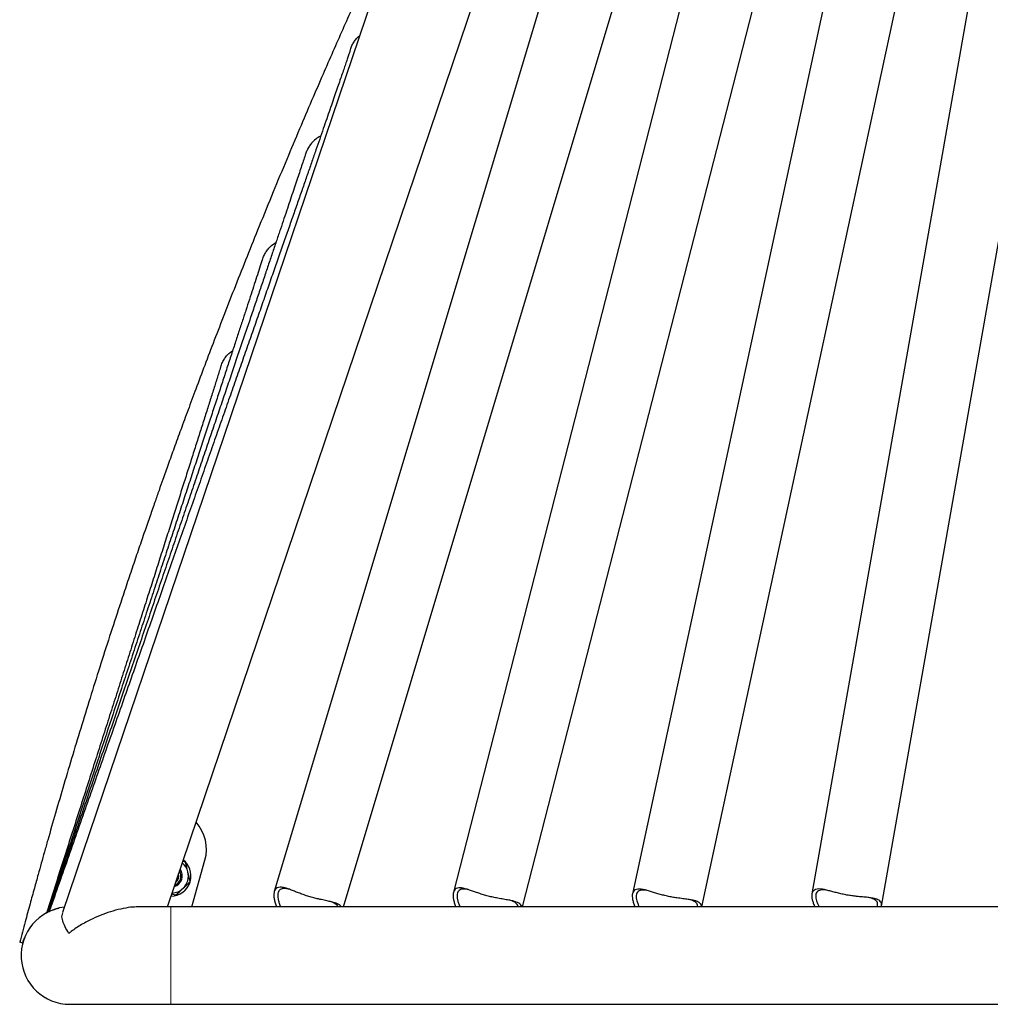
# Model space of a CAD drawing. Units: millimetres. Extents: x 1 to 203, y 1 to 249.
# Drawn here: x 105 to 129, y 209 to 234 of the extents above; entities that cross this region are included whole.
import ezdxf

# ---------------------------------------------------------------- set-up
doc = ezdxf.new("R2010")
doc.units = ezdxf.units.MM
doc.linetypes.add('PHANTOM', pattern=[12.7, 6.35, -1.27, 1.27, -1.27, 1.27, -1.27])

msp = doc.modelspace()

# ---------------------------------------------------------------- linework, layer by layer
at = {"color": 7, "linetype": 'Continuous', "lineweight": 25}
for p, q in [((128.552, 237.172), (124.147, 212.152)), ((125.061, 237.039), (119.702, 212.157)), ((121.578, 236.812), (115.265, 212.192)), ((121.422, 211.832), (126.772, 236.67)), ((125.87, 211.847), (130.276, 236.868)), ((118.107, 236.485), (110.83, 212.215)), ((116.98, 211.832), (123.274, 236.377)), ((113.786, 235.923), (105.585, 211.689)), ((112.542, 211.832), (119.783, 235.983)), ((108.182, 211.832), (116.073, 235.146)), ((108.788, 211.832), (109.113, 212.985)), ((108.63, 212.938), (108.563, 212.957)), ((108.29, 212.151), (108.395, 212.121)), ((108.267, 211.832), (107.474, 211.832)), ((163.267, 211.832), (108.267, 211.832)), ((104.6, 210.935), (104.523, 210.955)), ((105.767, 209.417), (108.267, 209.417)), ((108.267, 209.417), (163.267, 209.417))]:
    msp.add_line(p, q, dxfattribs=at)
at = {"color": 8, "linetype": 'PHANTOM', "lineweight": 18}
msp.add_line((108.267, 211.832), (108.267, 209.417), dxfattribs=at)
at = {"color": 7, "linetype": 'Continuous', "lineweight": 25}
for centre, radius, start, end in [((108.15, 213.256), 1, 344.3022, 42.1427), ((108.267, 212.599), 0.5, 346.0339, 51.8916), ((108.277, 212.597), 0.275, 285.9267, 36.6778), ((108.277, 212.597), 0.425, 13.9709, 49.7312), ((108.267, 212.599), 0.25, 292.9594, 29.645), ((108.267, 212.599), 0.2, 307.4874, 15.1171), ((108.277, 212.597), 0.425, 313.9709, 13.9709), ((108.267, 212.599), 0.5, 270, 342.282), ((108.277, 212.597), 0.425, 272.8733, 313.9709), ((105.767, 210.624), 1.208, 96.4909, 270)]:
    msp.add_arc(centre, radius, start, end, dxfattribs=at)
for points, knots in [([(113.996, 236.801), (113.922, 236.642), (113.781, 236.34), (113.582, 235.911), (113.408, 235.532), (113.257, 235.202), (113.125, 234.911), (113.004, 234.643), (112.886, 234.381), (112.726, 234.024), (112.525, 233.572), (112.281, 233.019), (112.024, 232.432), (111.748, 231.793), (111.448, 231.09), (111.131, 230.336), (110.797, 229.532), (110.47, 228.73), (110.157, 227.953), (109.871, 227.23), (109.6, 226.538), (109.347, 225.881), (109.11, 225.26), (108.894, 224.684), (108.697, 224.153), (108.518, 223.666), (108.354, 223.215), (108.205, 222.802), (108.081, 222.452), (107.971, 222.143), (107.866, 221.843), (107.748, 221.505), (107.616, 221.124), (107.474, 220.711), (107.327, 220.277), (107.177, 219.831), (106.994, 219.281), (106.779, 218.624), (106.536, 217.865), (106.296, 217.103), (106.063, 216.348), (105.837, 215.603), (105.62, 214.872), (105.414, 214.167), (105.254, 213.61), (105.137, 213.197), (105.057, 212.912), (104.974, 212.613), (104.881, 212.276), (104.774, 211.886), (104.653, 211.44), (104.568, 211.123), (104.523, 210.955)], [0, 0, 0, 0, 0.019142, 0.036283, 0.051429, 0.064584, 0.07577, 0.086199, 0.096614, 0.107016, 0.128766, 0.150455, 0.172747, 0.198523, 0.226257, 0.255932, 0.287528, 0.32102, 0.35023, 0.378643, 0.405611, 0.431145, 0.455253, 0.477947, 0.498057, 0.516927, 0.534439, 0.550329, 0.564599, 0.574876, 0.58611, 0.599108, 0.61386, 0.630009, 0.646646, 0.663724, 0.681244, 0.709671, 0.738973, 0.768017, 0.79666, 0.824917, 0.852793, 0.879593, 0.904904, 0.915787, 0.92637, 0.937065, 0.949644, 0.964319, 0.981101, 1, 1, 1, 1]), ([(112.716, 233.069), (112.721, 233.087), (112.738, 233.138), (112.777, 233.218), (112.834, 233.306), (112.887, 233.372), (112.925, 233.403), (112.937, 233.413)], [0, 0, 0, 0, 0.133502, 0.385632, 0.630867, 0.882715, 1, 1, 1, 1]), ([(112.714, 233.07), (112.713, 233.066), (112.704, 233.039), (112.684, 232.98), (112.653, 232.886), (112.616, 232.776), (112.573, 232.65), (112.525, 232.51), (112.472, 232.354), (112.413, 232.184), (112.35, 231.999), (112.281, 231.799), (112.207, 231.585), (112.128, 231.357), (112.044, 231.115), (111.955, 230.858), (111.862, 230.587), (111.763, 230.303), (111.659, 230.004), (111.551, 229.692), (111.437, 229.367), (111.319, 229.028), (111.196, 228.675), (111.069, 228.31), (110.937, 227.931), (110.8, 227.54), (110.659, 227.136), (110.514, 226.719), (110.364, 226.29), (110.21, 225.848), (110.051, 225.395), (109.888, 224.93), (109.721, 224.452), (109.55, 223.964), (109.375, 223.464), (109.196, 222.953), (109.014, 222.431), (108.827, 221.898), (108.636, 221.354), (108.442, 220.8), (108.245, 220.237), (108.043, 219.663), (107.839, 219.079), (107.631, 218.486), (107.419, 217.883), (107.205, 217.272), (106.987, 216.652), (106.766, 216.023), (106.543, 215.386), (106.316, 214.741), (106.087, 214.088), (105.855, 213.427), (105.62, 212.759), (105.42, 212.189), (105.297, 211.84), (105.254, 211.718)], [0, 0, 0, 0, 0.003308, 0.021865, 0.040676, 0.059704, 0.078856, 0.098082, 0.117355, 0.13666, 0.155986, 0.175328, 0.19468, 0.214041, 0.233408, 0.25278, 0.272155, 0.291534, 0.310915, 0.330298, 0.349683, 0.369069, 0.388456, 0.407844, 0.427233, 0.446623, 0.466013, 0.485404, 0.504795, 0.524187, 0.543579, 0.562971, 0.582364, 0.601757, 0.62115, 0.640543, 0.659936, 0.67933, 0.698724, 0.718118, 0.737512, 0.756906, 0.7763, 0.795694, 0.815089, 0.834483, 0.853878, 0.873272, 0.892667, 0.912061, 0.931456, 0.950851, 0.970246, 0.989641, 1, 1, 1, 1]), ([(111.981, 230.932), (111.978, 230.931), (111.933, 230.912), (111.854, 230.854), (111.759, 230.765), (111.689, 230.668), (111.639, 230.577), (111.615, 230.511), (111.603, 230.48)], [0, 0, 0, 0, 0.015605, 0.254587, 0.502412, 0.667759, 0.83785, 1, 1, 1, 1]), ([(111.603, 230.48), (111.6, 230.471), (111.583, 230.418), (111.547, 230.311), (111.494, 230.151), (111.436, 229.977), (111.373, 229.788), (111.305, 229.584), (111.232, 229.366), (111.154, 229.134), (111.071, 228.887), (110.983, 228.627), (110.89, 228.352), (110.793, 228.063), (110.691, 227.76), (110.584, 227.444), (110.473, 227.114), (110.357, 226.771), (110.236, 226.414), (110.111, 226.044), (109.981, 225.662), (109.847, 225.266), (109.709, 224.857), (109.566, 224.436), (109.419, 224.003), (109.267, 223.557), (109.112, 223.1), (108.953, 222.63), (108.789, 222.149), (108.622, 221.656), (108.45, 221.152), (108.275, 220.636), (108.096, 220.11), (107.913, 219.573), (107.727, 219.025), (107.537, 218.467), (107.343, 217.899), (107.146, 217.321), (106.946, 216.733), (106.743, 216.136), (106.536, 215.529), (106.326, 214.914), (106.114, 214.29), (105.898, 213.657), (105.679, 213.016), (105.458, 212.366), (105.308, 211.929), (105.233, 211.708), (105.233, 211.708)], [0, 0, 0, 0, 0.004423, 0.026904, 0.049418, 0.071964, 0.094534, 0.11712, 0.139719, 0.162326, 0.18494, 0.207559, 0.230183, 0.25281, 0.27544, 0.298072, 0.320706, 0.343341, 0.365978, 0.388616, 0.411254, 0.433894, 0.456534, 0.479175, 0.501816, 0.524458, 0.5471, 0.569743, 0.592385, 0.615028, 0.637672, 0.660315, 0.682959, 0.705603, 0.728247, 0.750891, 0.773536, 0.79618, 0.818825, 0.84147, 0.864114, 0.886759, 0.909404, 0.932049, 0.954694, 0.97734, 0.999985, 1, 1, 1, 1]), ([(110.532, 227.857), (110.539, 227.879), (110.557, 227.935), (110.599, 228.02), (110.659, 228.11), (110.744, 228.208), (110.821, 228.257), (110.869, 228.288)], [0, 0, 0, 0, 0.115343, 0.305522, 0.490753, 0.681537, 1, 1, 1, 1]), ([(110.531, 227.858), (110.526, 227.843), (110.5, 227.762), (110.449, 227.604), (110.375, 227.377), (110.296, 227.136), (110.213, 226.881), (110.125, 226.611), (110.033, 226.328), (109.935, 226.031), (109.833, 225.719), (109.727, 225.395), (109.616, 225.056), (109.501, 224.704), (109.381, 224.339), (109.257, 223.961), (109.128, 223.57), (108.995, 223.166), (108.858, 222.749), (108.717, 222.32), (108.572, 221.878), (108.423, 221.425), (108.269, 220.959), (108.112, 220.481), (107.951, 219.992), (107.785, 219.491), (107.617, 218.979), (107.444, 218.456), (107.268, 217.922), (107.088, 217.378), (106.905, 216.822), (106.718, 216.257), (106.528, 215.682), (106.335, 215.096), (106.138, 214.501), (105.939, 213.897), (105.736, 213.284), (105.53, 212.661), (105.355, 212.133), (105.248, 211.808), (105.211, 211.698)], [0, 0, 0, 0, 0.005951, 0.033124, 0.060305, 0.087495, 0.114692, 0.141895, 0.169103, 0.196314, 0.223528, 0.250744, 0.277963, 0.305183, 0.332404, 0.359627, 0.386851, 0.414075, 0.441301, 0.468527, 0.495753, 0.52298, 0.550208, 0.577436, 0.604664, 0.631893, 0.659122, 0.686351, 0.71358, 0.74081, 0.76804, 0.79527, 0.8225, 0.84973, 0.876961, 0.904191, 0.931422, 0.958652, 0.985883, 1, 1, 1, 1]), ([(109.501, 225.201), (109.507, 225.222), (109.525, 225.28), (109.568, 225.368), (109.629, 225.462), (109.702, 225.549), (109.765, 225.589), (109.797, 225.609)], [0, 0, 0, 0, 0.125145, 0.34064, 0.550848, 0.767965, 1, 1, 1, 1]), ([(109.499, 225.201), (109.493, 225.18), (109.457, 225.067), (109.389, 224.852), (109.294, 224.551), (109.194, 224.236), (109.09, 223.907), (108.981, 223.565), (108.868, 223.209), (108.751, 222.84), (108.629, 222.458), (108.503, 222.063), (108.374, 221.655), (108.24, 221.235), (108.102, 220.802), (107.96, 220.356), (107.814, 219.898), (107.664, 219.429), (107.51, 218.947), (107.353, 218.454), (107.192, 217.949), (107.027, 217.433), (106.859, 216.906), (106.687, 216.368), (106.511, 215.82), (106.333, 215.261), (106.151, 214.692), (105.965, 214.112), (105.777, 213.523), (105.585, 212.925), (105.391, 212.316), (105.258, 211.902), (105.19, 211.69), (105.189, 211.685)], [0, 0, 0, 0, 0.0079106, 0.0420766, 0.0762458, 0.1104186, 0.1445943, 0.1787724, 0.2129525, 0.2471344, 0.2813178, 0.3155023, 0.349688, 0.3838746, 0.418062, 0.4522501, 0.4864389, 0.5206282, 0.554818, 0.5890082, 0.6231988, 0.6573898, 0.6915811, 0.7257726, 0.7599644, 0.7941565, 0.8283487, 0.8625412, 0.8967338, 0.9309265, 0.9651194, 0.9993125, 1, 1, 1, 1]), ([(108.689, 212.7), (108.684, 212.721), (108.664, 212.802), (108.644, 212.88), (108.63, 212.938)], [0, 0, 0, 0, 0.267004, 1, 1, 1, 1]), ([(108.748, 212.462), (108.743, 212.482), (108.724, 212.559), (108.704, 212.64), (108.689, 212.7)], [0, 0, 0, 0, 0.257376, 1, 1, 1, 1]), ([(108.395, 212.121), (108.424, 212.149), (108.482, 212.205), (108.541, 212.262), (108.572, 212.291)], [0, 0, 0, 0, 0.495559, 1, 1, 1, 1]), ([(108.572, 212.291), (108.576, 212.295), (108.607, 212.326), (108.667, 212.383), (108.721, 212.435), (108.748, 212.462)], [0, 0, 0, 0, 0.068599, 0.530114, 1, 1, 1, 1]), ([(112.49, 211.832), (112.487, 211.836), (112.477, 211.855), (112.441, 211.882), (112.379, 211.914), (112.296, 211.942), (112.192, 211.968), (112.067, 211.994), (111.935, 212.022), (111.806, 212.054), (111.688, 212.087), (111.571, 212.126), (111.459, 212.167), (111.353, 212.208), (111.25, 212.249), (111.149, 212.286), (111.053, 212.313), (110.968, 212.323), (110.902, 212.309), (110.855, 212.273), (110.828, 212.219), (110.818, 212.151), (110.82, 212.072), (110.836, 211.982), (110.857, 211.9), (110.877, 211.848), (110.884, 211.832)], [0, 0, 0, 0, 0.011752, 0.051592, 0.092351, 0.137296, 0.183261, 0.233954, 0.286274, 0.325609, 0.366057, 0.405409, 0.445884, 0.485992, 0.526938, 0.574367, 0.622966, 0.673897, 0.726725, 0.771328, 0.817616, 0.856915, 0.897287, 0.938107, 0.979801, 1, 1, 1, 1]), ([(111.192, 212.269), (111.188, 212.27), (111.153, 212.28), (111.096, 212.287), (111.025, 212.285), (110.972, 212.262), (110.937, 212.222), (110.919, 212.168), (110.915, 212.102), (110.923, 212.027), (110.945, 211.942), (110.967, 211.875), (110.985, 211.838), (110.988, 211.832)], [0, 0, 0, 0, 0.0134994, 0.1304737, 0.2472995, 0.3683904, 0.4720911, 0.579352, 0.6752032, 0.7735372, 0.8757138, 0.9800933, 1, 1, 1, 1]), ([(116.961, 211.832), (116.96, 211.836), (116.958, 211.858), (116.934, 211.889), (116.889, 211.924), (116.825, 211.953), (116.741, 211.978), (116.636, 211.999), (116.51, 212.02), (116.377, 212.043), (116.247, 212.069), (116.127, 212.097), (116.009, 212.131), (115.896, 212.168), (115.788, 212.205), (115.683, 212.242), (115.581, 212.275), (115.484, 212.298), (115.399, 212.305), (115.333, 212.289), (115.288, 212.251), (115.263, 212.197), (115.256, 212.128), (115.262, 212.05), (115.281, 211.96), (115.303, 211.886), (115.323, 211.842), (115.327, 211.832)], [0, 0, 0, 0, 0.010038, 0.049938, 0.088544, 0.128039, 0.171592, 0.216131, 0.265253, 0.315952, 0.354068, 0.393262, 0.431395, 0.470615, 0.50948, 0.549157, 0.595116, 0.642209, 0.691561, 0.742752, 0.785973, 0.830826, 0.868907, 0.908028, 0.947583, 0.987984, 1, 1, 1, 1]), ([(115.621, 212.261), (115.619, 212.262), (115.584, 212.27), (115.529, 212.274), (115.457, 212.269), (115.406, 212.245), (115.372, 212.203), (115.356, 212.149), (115.355, 212.084), (115.366, 212.009), (115.391, 211.925), (115.413, 211.864), (115.431, 211.833), (115.431, 211.832)], [0, 0, 0, 0, 0.0094513, 0.1289406, 0.2482783, 0.3719727, 0.4779031, 0.5874702, 0.6853822, 0.7858304, 0.8902039, 0.9968277, 1, 1, 1, 1]), ([(121.416, 211.832), (121.414, 211.847), (121.411, 211.879), (121.381, 211.919), (121.334, 211.952), (121.269, 211.979), (121.185, 212), (121.079, 212.017), (120.952, 212.033), (120.818, 212.05), (120.687, 212.071), (120.567, 212.095), (120.447, 212.124), (120.332, 212.157), (120.223, 212.19), (120.117, 212.223), (120.014, 212.252), (119.916, 212.271), (119.831, 212.275), (119.766, 212.257), (119.722, 212.217), (119.699, 212.162), (119.694, 212.093), (119.704, 212.015), (119.726, 211.927), (119.75, 211.863), (119.763, 211.832)], [0, 0, 0, 0, 0.03391, 0.07336, 0.11153, 0.15058, 0.193641, 0.237679, 0.286247, 0.336374, 0.37406, 0.412812, 0.450514, 0.489292, 0.527719, 0.566948, 0.612389, 0.658951, 0.707747, 0.75836, 0.801093, 0.845441, 0.883092, 0.921772, 0.96088, 1, 1, 1, 1]), ([(120.053, 212.24), (120.051, 212.24), (120.017, 212.247), (119.962, 212.249), (119.89, 212.241), (119.84, 212.215), (119.808, 212.172), (119.794, 212.118), (119.795, 212.052), (119.81, 211.979), (119.834, 211.904), (119.858, 211.853), (119.868, 211.832)], [0, 0, 0, 0, 0.007709, 0.131563, 0.25526, 0.383472, 0.493272, 0.606841, 0.708329, 0.812446, 0.920632, 1, 1, 1, 1]), ([(125.865, 211.832), (125.869, 211.85), (125.878, 211.889), (125.865, 211.937), (125.835, 211.978), (125.786, 212.009), (125.72, 212.033), (125.635, 212.051), (125.528, 212.065), (125.401, 212.076), (125.267, 212.088), (125.135, 212.104), (125.014, 212.124), (124.893, 212.148), (124.778, 212.176), (124.667, 212.205), (124.56, 212.234), (124.455, 212.259), (124.357, 212.275), (124.272, 212.275), (124.207, 212.254), (124.165, 212.212), (124.145, 212.156), (124.142, 212.087), (124.154, 212.009), (124.179, 211.923), (124.206, 211.862), (124.219, 211.832)], [0, 0, 0, 0, 0.034126, 0.071024, 0.109016, 0.145775, 0.183381, 0.22485, 0.26726, 0.314032, 0.362306, 0.398599, 0.435918, 0.472227, 0.509571, 0.546577, 0.584357, 0.628118, 0.672958, 0.719949, 0.768691, 0.809845, 0.852553, 0.888812, 0.926062, 0.963725, 1, 1, 1, 1]), ([(124.497, 212.248), (124.494, 212.248), (124.459, 212.253), (124.403, 212.254), (124.332, 212.243), (124.283, 212.215), (124.253, 212.171), (124.241, 212.116), (124.244, 212.05), (124.262, 211.977), (124.289, 211.903), (124.315, 211.853), (124.326, 211.832)], [0, 0, 0, 0, 0.010416, 0.133842, 0.257112, 0.384881, 0.494301, 0.607478, 0.708616, 0.812374, 0.920186, 1, 1, 1, 1]), ([(121.317, 211.832), (121.317, 211.846), (121.319, 211.877), (121.298, 211.917), (121.26, 211.953), (121.205, 211.983), (121.16, 212), (121.129, 212.008), (121.128, 212.008)], [0, 0, 0, 0, 0.168012, 0.37437, 0.570649, 0.771743, 0.986266, 1, 1, 1, 1]), ([(125.762, 211.832), (125.767, 211.848), (125.778, 211.883), (125.773, 211.931), (125.751, 211.973), (125.712, 212.007), (125.656, 212.035), (125.61, 212.051), (125.578, 212.057), (125.575, 212.058)], [0, 0, 0, 0, 0.1425739, 0.3079605, 0.4783973, 0.6405089, 0.8065972, 0.983777, 1, 1, 1, 1]), ([(105.255, 211.718), (105.255, 211.718), (105.253, 211.717), (105.266, 211.723), (105.299, 211.737), (105.35, 211.758), (105.414, 211.78), (105.464, 211.793), (105.489, 211.799)], [0, 0, 0, 0, 0.0597952, 0.2578224, 0.4511992, 0.6513335, 0.8297448, 1, 1, 1, 1]), ([(107.48, 211.83), (107.43, 211.829), (107.305, 211.828), (107.086, 211.793), (106.835, 211.732), (106.581, 211.646), (106.318, 211.535), (106.052, 211.394), (105.859, 211.266), (105.759, 211.189), (105.739, 211.174), (105.739, 211.174)], [0, 0, 0, 0, 0.090066, 0.223841, 0.361458, 0.497802, 0.637033, 0.796631, 0.960306, 0.999052, 1, 1, 1, 1]), ([(112.406, 211.832), (112.404, 211.838), (112.397, 211.859), (112.367, 211.889), (112.316, 211.923), (112.27, 211.945), (112.238, 211.956), (112.234, 211.957)], [0, 0, 0, 0, 0.113187, 0.385235, 0.663956, 0.961291, 1, 1, 1, 1]), ([(116.867, 211.832), (116.867, 211.836), (116.868, 211.858), (116.85, 211.89), (116.815, 211.928), (116.761, 211.96), (116.716, 211.979), (116.685, 211.988), (116.683, 211.989)], [0, 0, 0, 0, 0.063129, 0.294253, 0.514088, 0.739315, 0.979584, 1, 1, 1, 1]), ([(105.19, 211.685), (105.19, 211.685), (105.19, 211.685), (105.205, 211.693), (105.214, 211.698)], [0, 0, 0, 0, 0.426028, 1, 1, 1, 1]), ([(105.213, 211.697), (105.212, 211.697), (105.21, 211.696), (105.216, 211.699), (105.217, 211.699)], [0, 0, 0, 0, 0.7426561, 1, 1, 1, 1]), ([(105.254, 211.717), (105.249, 211.715), (105.234, 211.708), (105.234, 211.708), (105.234, 211.708)], [0, 0, 0, 0, 0.343172, 1, 1, 1, 1]), ([(105.739, 211.174), (105.739, 211.174), (105.704, 211.231), (105.643, 211.341), (105.585, 211.49), (105.561, 211.609), (105.583, 211.664), (105.591, 211.685)], [0, 0, 0, 0, 0.001575, 0.258001, 0.519895, 0.817195, 1, 1, 1, 1]), ([(104.6, 210.935), (104.608, 210.966), (104.621, 211.009), (104.637, 211.048), (104.642, 211.06)], [0, 0, 0, 0, 0.708805, 1, 1, 1, 1])]:
    msp.add_open_spline(points, degree=3, knots=knots, dxfattribs=at)

doc.saveas('drawing.dxf')
